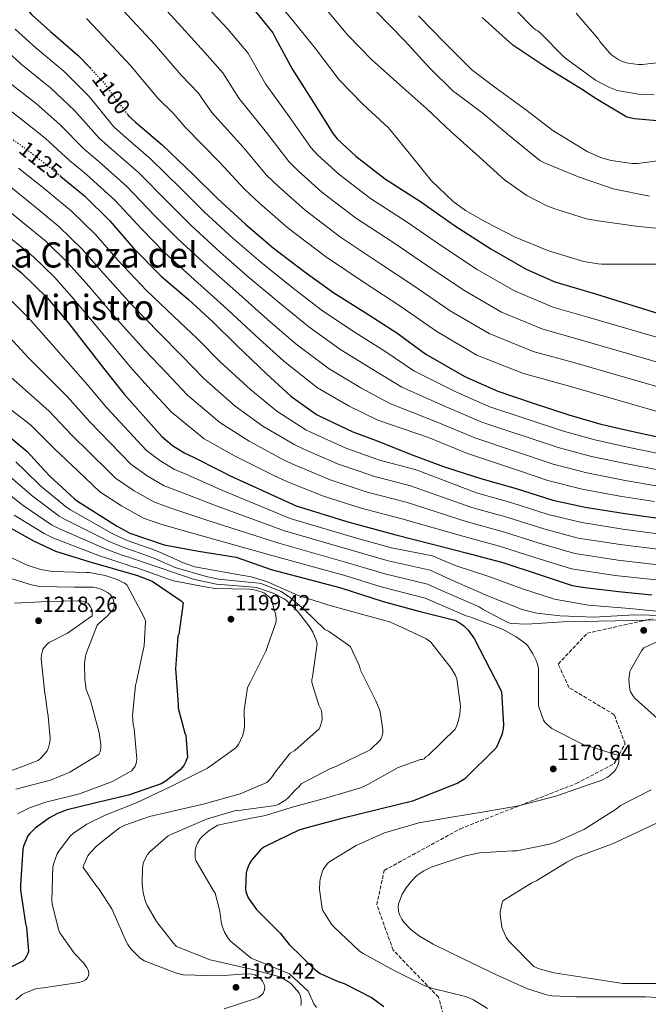
# Model space of a CAD drawing. Units: metres. Extents: x 583262 to 586690, y 4754385 to 4756740.
# Drawn here: x 584907 to 585193, y 4755924 to 4756373 of the extents above; entities that cross this region are included whole.
import ezdxf
from ezdxf.enums import TextEntityAlignment as Align

# ---------------------------------------------------------------- set-up
doc = ezdxf.new("R2010")
doc.units = ezdxf.units.M
doc.header["$MEASUREMENT"] = 0
doc.linetypes.add('DGN Style 3', pattern=[2.435891, 1.739922, -0.695969])
doc.linetypes.add('DGN Style 5', pattern=[1.217945, 0.521977, -0.695969])
for name, color, linetype, lineweight in [('Cota de curva de nivel directora', 7, 'Continuous', 0), ('Cota de punto acotado terreno', 7, 'Continuous', 0), ('Curva de nivel directora', 30, 'Continuous', 30), ('Curva de nivel directora no vista', 30, 'DGN Style 5', 30), ('Curva de nivel intermedia', 30, 'Continuous', 0), ('Punto acotado terreno (símbolo)', 7, 'Continuous', 0), ('Senda', 7, 'DGN Style 3', 0), ('Texto de rotulación de espacio menor sin especificar', 7, 'Continuous', 0)]:
    doc.layers.add(name, color=color, linetype=linetype, lineweight=lineweight)
doc.styles.add('Style-Arial', font='arial.ttf')

# ---------------------------------------------------------------- blocks, each defined once
blk = doc.blocks.new('5PATER')
at = {"layer": 'Punto acotado terreno (símbolo)', "linetype": 'Continuous', "lineweight": 0}
h = blk.add_hatch(color=51, dxfattribs=at)
edge = h.paths.add_edge_path()
edge.add_ellipse((0, 0), major_axis=(-0.11, -0.111), ratio=0.999422, start_angle=0, end_angle=360)

msp = doc.modelspace()

# ---------------------------------------------------------------- linework, layer by layer
at = {"layer": 'Curva de nivel directora', "color": 30, "linetype": 'Continuous', "lineweight": 30, "flags": 128}
for points, elevation in [([(584901.35, 4756388.01), (584912.42, 4756375.28), (584920.99, 4756367.6), (584933.6, 4756356.78), (584939.04, 4756351.01)], 1100), ([(585012.51, 4756379.18), (585022.31, 4756367.02), (585023.59, 4756364.65), (585031.27, 4756350.38), (585040.87, 4756335.28), (585049.76, 4756321), (585051.62, 4756318.76), (585060.13, 4756310.76), (585073.7, 4756300.27), (585089.57, 4756290.16), (585105.19, 4756279.21), (585121.63, 4756268.46), (585137.76, 4756259.24), (585150.87, 4756253.47), (585169.46, 4756247.96), (585200.5, 4756238.23)], 1075), ([(585202.68, 4756326.44), (585187.13, 4756327.85), (585183.61, 4756328.55), (585168.95, 4756337.38), (585163.81, 4756340.91), (585147.17, 4756351.15), (585131.75, 4756361.39), (585117.67, 4756374.06)], 1050), ([(584956.19, 4756329.69), (584956.51, 4756329.26), (584959.71, 4756326.25), (584971.87, 4756316.01), (584986.21, 4756302.32), (584997.22, 4756291.37), (585009.95, 4756279.66), (585022.43, 4756268.97), (585036.51, 4756258.35), (585050.08, 4756248.43), (585064.03, 4756239.85), (585078.88, 4756230.13), (585092.13, 4756220.46), (585109.47, 4756210.41), (585111.75, 4756209.39), (585124.85, 4756203.57), (585140.47, 4756198.26), (585157.3, 4756192.82), (585171.89, 4756188.6), (585187.25, 4756185.08), (585202.61, 4756181.69)], 1100), ([(584925.71, 4756301.59), (584936.42, 4756292.66), (584948, 4756281.26), (584958.63, 4756269.04), (584971.43, 4756256.05), (584983.84, 4756245.42), (584995.04, 4756235.18), (585005.79, 4756224.62), (585019.42, 4756211.57), (585030.5, 4756201.33), (585042.27, 4756192.94), (585043.68, 4756192.24), (585058.78, 4756185.07), (585069.95, 4756180.88), (585085.44, 4756174.66), (585100.09, 4756169.16), (585106.22, 4756167.23)], 1125), ([(584894.14, 4756268.62), (584907.64, 4756257.74), (584919.55, 4756246.09), (584929.4, 4756234.44), (584945.21, 4756214.09), (584954.56, 4756202.18), (584971.77, 4756182.86), (584976.57, 4756178.82), (584982.14, 4756175.3), (584985.91, 4756173.58), (584998.5, 4756167.23)], 1150), ([(584899.27, 4756185.29), (584910.28, 4756176.01), (584918.41, 4756167.23)], 1175), ([(584918.41, 4756167.23), (584920.71, 4756164.75), (584931.85, 4756154.51), (584932.81, 4756153.68), (584950.99, 4756142.16), (584954.06, 4756140.43), (584957.07, 4756138.83), (584972.75, 4756133.52), (584988.43, 4756130.57), (585005.64, 4756127.82), (585021.58, 4756122.25), (585053.32, 4756113.87), (585072.58, 4756107.72), (585088.84, 4756103.18), (585105.22, 4756099.15), (585107.78, 4756097.74), (585109.32, 4756096.59), (585111.3, 4756094.6), (585114.06, 4756090.83), (585126.15, 4756067.59), (585126.6, 4756066.44), (585127.5, 4756051.4), (585127.37, 4756049.67), (585126.79, 4756047.24), (585124.68, 4756042.06), (585123.91, 4756040.78), (585109.83, 4756026.76), (585106.7, 4756024.78), (585085.96, 4756016.59), (585071.11, 4756013), (585053.77, 4756008.65), (585037.77, 4756004.49), (585034.25, 4756003.41), (585019.46, 4755996.24), (585018.25, 4755995.53), (585016.65, 4755994.32), (585012.74, 4755989.84), (585011.65, 4755988.11), (585010.44, 4755985.1), (585010.12, 4755983.89), (585009.93, 4755976.53), (585010.05, 4755975.31), (585011.01, 4755972.43), (585014.85, 4755967.18), (585025.61, 4755956.43), (585029.7, 4755951.25), (585041.29, 4755939.92), (585043.85, 4755938), (585052.1, 4755934.29), (585054.85, 4755933.45), (585067.53, 4755926.8), (585072.9, 4755922.89)], 1175), ([(584998.5, 4756167.23), (585002.55, 4756165.19), (585032.89, 4756151.24), (585056.52, 4756143.96), (585078.4, 4756137.99), (585094.53, 4756133.96), (585110.4, 4756129.86), (585127.1, 4756125.45), (585144.13, 4756119.75), (585158.78, 4756114.95), (585164.61, 4756113.99), (585179.84, 4756112.2), (585195.13, 4756110.66)], 1150), ([(585106.22, 4756167.23), (585117.18, 4756163.78), (585133.18, 4756159.17), (585149.89, 4756153.92), (585164.67, 4756150.66), (585182.97, 4756147.72), (585202.24, 4756145.03)], 1125), ([(584897.99, 4756143.86), (584913.22, 4756135.29), (584923.27, 4756130.55), (584938.44, 4756125.94), (584960.58, 4756119.54), (584967.36, 4756116.92), (584980.48, 4756107.89), (584981.51, 4756107), (584979.46, 4756092.73), (584979.08, 4756091.89), (584977.99, 4756076.92), (584979.14, 4756060.86), (584979.2, 4756059), (584982.15, 4756047.54), (584982.66, 4756046.52), (584983.36, 4756036.66), (584982.53, 4756034.36), (584981.7, 4756032.89), (584980.1, 4756030.84), (584973.7, 4756025.78), (584971.4, 4756024.44), (584956.48, 4756019.38), (584940.48, 4756015.54), (584928.58, 4756012.66), (584924.16, 4756011), (584920.45, 4756009.02), (584914.05, 4756004.28), (584911.49, 4756001.79), (584910.66, 4756000.7), (584908.74, 4755996.09), (584908.35, 4755994.68), (584907.33, 4755978.3), (584907.33, 4755975.99), (584909.57, 4755960.76), (584910.08, 4755958.97), (584910.98, 4755948.15), (584910.66, 4755947.07), (584909.89, 4755945.53), (584909.25, 4755944.57), (584908.42, 4755943.67), (584895.55, 4755937.4)], 1200)]:
    msp.add_lwpolyline(points, dxfattribs=dict(at, elevation=elevation))
at = {"layer": 'Curva de nivel directora no vista', "color": 30, "linetype": 'DGN Style 5', "lineweight": 30, "flags": 128}
for points, elevation in [([(584939.04, 4756351.01), (584945.38, 4756344.3), (584946.79, 4756342.06), (584956.19, 4756329.69)], 1100), ([(584903.99, 4756318.27), (584911.78, 4756312.62), (584924.45, 4756302.64), (584925.71, 4756301.59)], 1125)]:
    msp.add_lwpolyline(points, dxfattribs=dict(at, elevation=elevation))
at = {"layer": 'Curva de nivel intermedia', "color": 30, "linetype": 'Continuous', "lineweight": 0, "flags": 128}
for points, elevation in [([(584965.7, 4756386.42), (584979.25, 4756371.49), (584991.19, 4756358.21), (584999.61, 4756348.74), (585006.81, 4756337.22), (585019.44, 4756321.66), (585029.55, 4756308.41), (585033.9, 4756304.09), (585044.7, 4756294.35), (585060.04, 4756282.61), (585077.48, 4756271.19), (585092.44, 4756261.03), (585109.32, 4756249.63), (585126.57, 4756239.66), (585145.47, 4756231.81), (585162.97, 4756226.9), (585211.73, 4756212.76)], 1085), ([(585094.69, 4756299.53), (585085.29, 4756311.3), (585074.98, 4756323.66), (585063.4, 4756334.47), (585052.58, 4756345.67), (585041.64, 4756360.07), (585031.4, 4756372.68), (585021.42, 4756384.9)], 1070), ([(585126.07, 4756384.75), (585140.85, 4756369.46), (585142.33, 4756368.3)], 1045), ([(584990.15, 4756381.16), (585001.85, 4756368.69), (585010.96, 4756357.88), (585019.04, 4756343.8), (585030.15, 4756328.47), (585039.66, 4756314.71), (585042.76, 4756311.43), (585052.41, 4756302.56), (585066.87, 4756291.44), (585083.53, 4756280.67), (585098.81, 4756270.12), (585115.48, 4756259.05), (585132.16, 4756249.45), (585149.9, 4756241.88), (585165.95, 4756237.34), (585214.59, 4756223.16)], 1080), ([(584954.3, 4756377.15), (584968.34, 4756361.81), (584980.52, 4756347.72), (584988.26, 4756339.61), (584994.58, 4756330.64), (585008.73, 4756314.85), (585019.45, 4756302.11), (585025.05, 4756296.75), (585036.99, 4756286.14), (585053.21, 4756273.78), (585071.44, 4756261.7), (585086.07, 4756251.94), (585103.17, 4756240.22), (585120.97, 4756229.86), (585141.04, 4756221.74), (585159.99, 4756216.45), (585208.86, 4756202.35)], 1090), ([(585046.37, 4756378.12), (585056.55, 4756366.02), (585067.37, 4756354.89), (585080.29, 4756343.3), (585092.58, 4756332.42), (585103.59, 4756321.86), (585114.92, 4756311.88), (585127.85, 4756300.04), (585138.09, 4756292.87), (585147.17, 4756288.14), (585150.82, 4756286.79), (585165.29, 4756282.25), (585171.62, 4756281.16), (585187.81, 4756278.86), (585202.92, 4756277.38)], 1065), ([(585069.48, 4756376.71), (585082.28, 4756363.59), (585093.73, 4756351.05), (585104.49, 4756340.42), (585105.38, 4756339.78), (585118.18, 4756330.25), (585130.09, 4756320.2), (585144.04, 4756308.81), (585146.09, 4756307.72), (585161.13, 4756301.58), (585177.45, 4756295.82), (585193.96, 4756292.49)], 1060), ([(585088.74, 4756374.86), (585100.9, 4756362.38), (585113, 4756350.22), (585124.07, 4756341.77), (585137.51, 4756332.1), (585149.93, 4756322.57), (585165.61, 4756312.9), (585171.62, 4756310.21), (585176.55, 4756308.81), (585186.15, 4756307.46), (585188.52, 4756307.46), (585198.89, 4756308.81), (585215.21, 4756309.32), (585226.92, 4756309.34), (585238.64, 4756309.35)], 1055), ([(585160.57, 4756375.98), (585170.81, 4756364.14), (585171.45, 4756363.06), (585175.73, 4756357.87), (585176.82, 4756356.91), (585180.02, 4756354.8), (585181.62, 4756354.03), (585184.25, 4756353.2), (585188.92, 4756352.56), (585190.77, 4756352.56), (585208.69, 4756354.74)], 1040), ([(584937.32, 4756373.56), (584942.89, 4756367.87), (584957.44, 4756352.14), (584969.86, 4756337.23), (584976.91, 4756330.47), (584982.36, 4756324.06), (584998.01, 4756308.04), (585009.34, 4756295.81), (585016.19, 4756289.41), (585029.27, 4756277.93), (585046.38, 4756264.96), (585065.4, 4756252.22), (585079.7, 4756242.85), (585097.01, 4756230.8), (585115.37, 4756220.07), (585136.61, 4756211.67), (585157.02, 4756206.01), (585206, 4756191.95), (585236.56, 4756184.58), (585251.97, 4756181.45), (585268.1, 4756178.39), (585307.25, 4756171.42), (585325.23, 4756168.78), (585335.65, 4756167.23)], 1095), ([(585218.17, 4756170.37), (585201.04, 4756174.56), (585185.57, 4756177.74), (585169.74, 4756181.17), (585154.88, 4756185.34), (585120.83, 4756196.66), (585105.41, 4756203.41), (585086.64, 4756212.94), (585073.42, 4756221.8), (585058.7, 4756231.17), (585044.39, 4756240.65), (585030.98, 4756251.02), (585016.78, 4756262.37), (585004.13, 4756273.33), (584991.13, 4756285.25), (584980.29, 4756296.12), (584966.51, 4756309.64), (584954.13, 4756320.31), (584949.81, 4756324.17), (584938.66, 4756337.96), (584927.26, 4756349.39), (584914.33, 4756360.15), (584904.88, 4756368.73)], 1105), ([(585142.33, 4756368.3), (585143.16, 4756367.98), (585144.31, 4756366.96), (585155.06, 4756356.02), (585156.98, 4756354.54), (585169.46, 4756345.46), (585175.41, 4756342.19), (585179.32, 4756340.78), (585189.05, 4756339.06), (585196.15, 4756338.8)], 1045), ([(584897.35, 4756362.18), (584907.66, 4756352.71), (584920.91, 4756341.99), (584931.94, 4756331.63), (584943.11, 4756319.07), (584948.54, 4756314.36), (584961.14, 4756303.27), (584974.37, 4756289.93), (584985.04, 4756279.13), (584998.31, 4756267), (585011.13, 4756255.78), (585025.45, 4756243.69), (585038.7, 4756232.87), (585053.36, 4756222.49), (585067.97, 4756213.47), (585081.15, 4756205.42), (585101.35, 4756196.4), (585117.59, 4756189.5), (585152.46, 4756177.85), (585167.59, 4756173.74), (585183.89, 4756170.4), (585199.47, 4756167.44), (585200.41, 4756167.23)], 1110), ([(584901, 4756345.27), (584914.57, 4756334.6), (584925.23, 4756325.29), (584936.4, 4756313.98), (584942.95, 4756308.42), (584955.78, 4756296.9), (584968.46, 4756283.74), (584978.96, 4756273.01), (584992.48, 4756260.66), (585005.48, 4756249.18), (585019.92, 4756236.36), (585033.01, 4756225.09), (585048.02, 4756213.81), (585062.51, 4756205.14), (585075.67, 4756197.9), (585097.29, 4756189.4), (585114.36, 4756182.34), (585150.04, 4756170.37), (585161.92, 4756167.23)], 1115), ([(584894.33, 4756337.82), (584908.22, 4756327.2), (584918.51, 4756318.95), (584929.7, 4756308.88), (584937.36, 4756302.47), (584950.42, 4756290.53), (584962.54, 4756277.54), (584972.87, 4756266.88), (584986.66, 4756254.33), (584999.82, 4756242.58), (585014.38, 4756229.02), (585027.32, 4756217.3), (585042.69, 4756205.13), (585057.05, 4756196.81), (585070.18, 4756190.38), (585093.24, 4756182.39), (585111.12, 4756175.17), (585134.7, 4756167.23)], 1120), ([(584906.47, 4756305.31), (584918.82, 4756295.49), (584930.62, 4756285.71), (584941.68, 4756274.84), (584951.88, 4756263.18), (584964.76, 4756249.48), (584977.25, 4756237.72), (584987.96, 4756227.44), (584998.32, 4756217.02), (585012.32, 4756204.15), (585024.16, 4756194.48), (585037.34, 4756186.01), (585039.94, 4756184.77), (585055.32, 4756177.78), (585070.89, 4756172.19), (585087.14, 4756167.9), (585088.89, 4756167.23)], 1130), ([(584901.17, 4756298), (584913.18, 4756288.34), (584924.82, 4756278.76), (584935.37, 4756268.42), (584945.14, 4756257.32), (584958.1, 4756242.92), (584970.65, 4756230.01), (584980.88, 4756219.7), (584990.85, 4756209.41), (585005.22, 4756196.74), (585017.82, 4756187.63), (585032.4, 4756179.08), (585036.21, 4756177.29), (585051.86, 4756170.48), (585061.29, 4756167.23)], 1135), ([(585199.53, 4756261.56), (585187.24, 4756261.58), (585172.13, 4756261.58), (585170.6, 4756261.64), (585164.07, 4756262.73), (585148.45, 4756267.53), (585132.71, 4756273.86), (585119.27, 4756280.9), (585110.18, 4756285.96), (585104.49, 4756290.18), (585094.69, 4756299.53)], 1070), ([(584895.86, 4756290.68), (584907.55, 4756281.19), (584919.02, 4756271.81), (584929.05, 4756261.99), (584938.4, 4756251.46), (584951.44, 4756236.36), (584964.05, 4756222.3), (584973.8, 4756211.96), (584983.38, 4756201.81), (584998.12, 4756189.32), (585011.49, 4756180.78), (585027.46, 4756172.14), (585032.47, 4756169.82), (585038.69, 4756167.23)], 1140), ([(584901.92, 4756274.04), (584913.23, 4756264.86), (584922.73, 4756255.57), (584931.66, 4756245.6), (584944.77, 4756229.79), (584957.46, 4756214.59), (584966.72, 4756204.21), (584975.91, 4756194.2), (584991.02, 4756181.91), (585005.15, 4756173.93), (585018.5, 4756167.23)], 1145), ([(584899.86, 4756248.08), (584910.85, 4756237.2), (584920.17, 4756226.63), (584936.87, 4756207.61), (584946.62, 4756195.96), (584964.7, 4756176.56), (584970.77, 4756171.92), (584977.46, 4756167.9), (584979.09, 4756167.23)], 1155), ([(584902.15, 4756228.31), (584910.94, 4756218.82), (584928.54, 4756201.14), (584938.69, 4756189.73), (584957.64, 4756170.27), (584961.88, 4756167.23)], 1160), ([(584901.71, 4756211.01), (584920.2, 4756194.66), (584930.75, 4756183.5), (584947.26, 4756167.23)], 1165), ([(584892.47, 4756203.19), (584911.86, 4756188.19), (584922.82, 4756177.27), (584933.42, 4756167.23)], 1170), ([(584905.2, 4756171.3), (584909.43, 4756167.23)], 1180), ([(584900.11, 4756166.59), (584912.55, 4756155.87), (584924.96, 4756146.56), (584927.42, 4756145.17), (584947.15, 4756135.33), (584950.55, 4756133.84), (584954.81, 4756132.17), (584961.83, 4756129.68), (584968.86, 4756127.18), (584977.88, 4756123.21), (584992.54, 4756118.92), (584997.66, 4756117.77), (585012.63, 4756116.36), (585016.02, 4756115.98), (585017.3, 4756115.66), (585026.1, 4756112.16), (585030.43, 4756109.28), (585036.44, 4756104.23), (585045.98, 4756094.92), (585047.64, 4756094.09), (585048.66, 4756093.58), (585056.86, 4756087.75), (585057.75, 4756086.92), (585061.85, 4756078.09), (585062.36, 4756076.3), (585069.33, 4756062.28), (585071, 4756058.44), (585071.32, 4756057.35), (585072.41, 4756049.16), (585072.41, 4756048.07), (585072.28, 4756047.05), (585071.83, 4756045.51), (585071.32, 4756044.43)], 1185), ([(584909.43, 4756167.23), (584916.63, 4756160.31), (584928.4, 4756150.53), (584930.11, 4756149.42), (584949.07, 4756138.74), (584952.31, 4756137.13), (584955.94, 4756135.5), (584962.49, 4756133.23), (584969.05, 4756130.96), (584980.31, 4756125.9), (584981.14, 4756125.39), (584986.84, 4756123.47), (585002.01, 4756120.78), (585012.44, 4756118.92), (585019.93, 4756116.62), (585033.88, 4756110.35), (585048.98, 4756105.74), (585072.22, 4756099.34), (585075.61, 4756098.38), (585092.12, 4756090.76), (585094.36, 4756089.16), (585103.64, 4756077.19), (585105.62, 4756073.87), (585106.26, 4756072.39), (585107.8, 4756059.91), (585107.61, 4756056.27), (585107.03, 4756053.32), (585106.26, 4756051.02), (585105.49, 4756049.42), (585093.08, 4756037.45), (585092.05, 4756036.75)], 1180), ([(584933.42, 4756167.23), (584943.5, 4756157.68), (584953.38, 4756151.22), (584963.41, 4756145.67), (584971.8, 4756142.74), (584988.83, 4756137.95), (585022.45, 4756128.54), (585055.21, 4756119.5), (585071.78, 4756114.4), (585091.75, 4756109.17), (585110.4, 4756101.13), (585112.64, 4756100.49), (585127.04, 4756094.98), (585133.31, 4756091.59), (585137.53, 4756088.52), (585138.56, 4756087.37), (585140.86, 4756083.85), (585142.4, 4756080.71), (585143.1, 4756078.6), (585143.36, 4756077), (585143.36, 4756076.17), (585143.48, 4756060.04), (585143.68, 4756059.14), (585145.66, 4756053.51), (585146.24, 4756052.68), (585147.32, 4756051.53), (585149.5, 4756049.73), (585150.59, 4756049.09), (585164.99, 4756041.8), (585166.91, 4756041.48), (585179.9, 4756037.38), (585180.09, 4756035.53), (585180.03, 4756034.63), (585179.71, 4756033.29), (585178.88, 4756031.37), (585177.85, 4756030.09), (585175.8, 4756028.1), (585174.84, 4756027.46), (585172.03, 4756026.05), (585166.91, 4756024.26), (585151.36, 4756018.82), (585134.27, 4756014.47), (585118.65, 4756011.78), (585103.8, 4756009.35)], 1170), ([(584947.26, 4756167.23), (584950.57, 4756163.97), (584959.18, 4756158.12), (584968.09, 4756153.08), (584975.33, 4756150.45), (584992.26, 4756144.76), (585025.06, 4756134.21), (585056.96, 4756125.18), (585073.32, 4756120.33), (585092.89, 4756115.59), (585101.57, 4756111.56), (585116.41, 4756105.29), (585118.27, 4756103.94), (585129.79, 4756097.86), (585131.26, 4756097.61), (585138.05, 4756097.29), (585154.37, 4756098.44), (585170.69, 4756098.76), (585186.49, 4756099.01), (585202.94, 4756099.52)], 1165), ([(584961.88, 4756167.23), (584964.97, 4756165.02), (584972.77, 4756160.49), (584978.86, 4756158.16), (584995.69, 4756151.57), (585027.67, 4756139.89), (585058.71, 4756130.86), (585074.86, 4756126.26), (585094.03, 4756122.01), (585105.02, 4756117), (585120.7, 4756110.02), (585136, 4756104.01), (585142.59, 4756102.41), (585153.34, 4756101.19), (585168.77, 4756100.49), (585187.05, 4756101.64), (585200.7, 4756101.34)], 1160), ([(584979.09, 4756167.23), (584982.39, 4756165.87), (584999.12, 4756158.38), (585030.28, 4756145.56), (585060.45, 4756136.54), (585076.4, 4756132.19), (585095.17, 4756128.43), (585105.41, 4756124.04), (585121.28, 4756118.92), (585136.19, 4756113.41), (585150.78, 4756108.74), (585166.14, 4756105.93), (585168.25, 4756105.86), (585184.89, 4756104.52), (585201.79, 4756102.85)], 1155), ([(585018.5, 4756167.23), (585022.53, 4756165.21), (585028.73, 4756162.34), (585044.94, 4756155.89), (585062.66, 4756150.24), (585081.18, 4756145.4), (585108.88, 4756137.39), (585125.62, 4756132.91), (585141.68, 4756127.79), (585158.47, 4756122.58), (585178.44, 4756119.54), (585198.38, 4756117.39)], 1145), ([(585038.69, 4756167.23), (585048.4, 4756163.19), (585065.4, 4756157.55), (585083.17, 4756152.9), (585110.95, 4756143.99), (585127.51, 4756139.47), (585143.73, 4756134.32), (585160.02, 4756129.6), (585179.57, 4756126.58), (585199.35, 4756124.3)], 1140), ([(585061.29, 4756167.23), (585068.14, 4756164.87), (585085.15, 4756160.4), (585113.03, 4756150.58), (585129.4, 4756146.04), (585145.78, 4756140.86), (585161.57, 4756136.62), (585180.71, 4756133.63), (585200.31, 4756131.21)], 1135), ([(585088.89, 4756167.23), (585115.11, 4756157.18), (585131.29, 4756152.61), (585147.83, 4756147.39), (585163.12, 4756143.64), (585181.84, 4756140.67), (585201.27, 4756138.12)], 1130), ([(585134.7, 4756167.23), (585147.62, 4756162.88), (585163.29, 4756158.87), (585180.52, 4756155.72), (585196.32, 4756153.2)], 1120), ([(585161.92, 4756167.23), (585165.44, 4756166.3), (585182.21, 4756163.06), (585197.89, 4756160.32)], 1115), ([(584895.03, 4756161.88), (584908.47, 4756151.43), (584921.51, 4756142.58), (584924.72, 4756140.92), (584945.23, 4756131.92), (584948.8, 4756130.55), (584953.68, 4756128.84), (584956.25, 4756127.98), (584958.81, 4756127.12), (584965.11, 4756125), (584971.42, 4756122.89), (584986.01, 4756117.9), (584996.63, 4756115.6), (585013.46, 4756114.25), (585014.81, 4756114.06), (585022.55, 4756111.43), (585027.48, 4756108.87), (585028.57, 4756108.11), (585033.62, 4756103.24), (585039.19, 4756095.95), (585040.54, 4756093.64), (585042.01, 4756090.06), (585042.46, 4756088.33), (585040.34, 4756073.23), (585040.15, 4756072.01), (585040.15, 4756070.73), (585043.35, 4756060.36), (585044.05, 4756058.83), (585044.44, 4756057.87), (585044.82, 4756054.48), (585044.69, 4756053), (585043.93, 4756050.57), (585043.41, 4756049.61)], 1190), ([(584905.24, 4755926.03), (584908.12, 4755928.34), (584909.33, 4755929.04), (584914.2, 4755930.96), (584916.37, 4755931.34), (584917.84, 4755931.41), (584933.97, 4755933.84), (584935.83, 4755934.54), (584936.92, 4755935.12), (584937.69, 4755935.82), (584938.33, 4755936.91), (584938.39, 4755937.74), (584938.26, 4755939.02), (584938.01, 4755939.85), (584937.56, 4755940.69), (584936.02, 4755942.8), (584931.86, 4755947.09), (584925.21, 4755956.56), (584924.63, 4755958.03), (584921.69, 4755969.68), (584921.62, 4755971.34), (584922.07, 4755986.64), (584922.45, 4755988.3), (584924.05, 4755992.53), (584925.01, 4755994.19), (584929.88, 4756000.59), (584931.41, 4756001.93), (584937.56, 4756006.09), (584945.88, 4756010.19), (584960.41, 4756016.01), (584975.89, 4756023.31), (584992.6, 4756031.56), (585005.53, 4756040.84), (585006.61, 4756042.44), (585008.6, 4756046.67), (585009.24, 4756049.29), (585009.43, 4756050.96), (585009.3, 4756058.06), (585010.78, 4756068.43), (585011.8, 4756070.35), (585019.16, 4756085), (585023.9, 4756098.31), (585023.9, 4756099.53), (585023.64, 4756101.45), (585021.53, 4756108.68), (585020.76, 4756109.58), (585018.2, 4756111.56), (585016.98, 4756112.14), (585013.78, 4756113.03), (585011.67, 4756113.29), (584995.99, 4756113.55), (584992.28, 4756114.12), (584976.98, 4756117.07), (584975.26, 4756117.71), (584960.28, 4756123.02), (584958.42, 4756123.4), (584955.49, 4756124.46), (584952.55, 4756125.52), (584947.05, 4756127.25), (584943.31, 4756128.5), (584922.03, 4756136.66), (584918.07, 4756138.6), (584904.39, 4756147)], 1195), ([(584903.55, 4756127.36), (584910.4, 4756124.16), (584916.48, 4756122.24), (584921.85, 4756121.28), (584937.34, 4756120.83), (584938.62, 4756120.83), (584945.92, 4756119.55), (584951.36, 4756117.63), (584954.68, 4756115.96), (584955.84, 4756115.19), (584963.52, 4756100.73), (584964.09, 4756099.32), (584964.35, 4756098.36), (584963.64, 4756087.55), (584960.12, 4756071.16), (584959.68, 4756069.37), (584958.33, 4756055.74), (584958.65, 4756051.71), (584959.16, 4756049.53), (584960.31, 4756035.84)], 1205), ([(584897.79, 4756119.74), (584912.25, 4756115.2), (584915.9, 4756114.56), (584931.77, 4756114.17), (584940.35, 4756114.24), (584941.44, 4756114.11), (584944.12, 4756113.27), (584947.2, 4756111.55), (584948.28, 4756110.71), (584948.86, 4756110.07), (584949.31, 4756109.37), (584949.76, 4756108.22), (584950.01, 4756105.98), (584949.95, 4756105.02), (584949.76, 4756104.12), (584946.88, 4756100.92), (584942.97, 4756097.66), (584942.27, 4756096.89), (584937.21, 4756083.96), (584936.89, 4756082.68), (584936.51, 4756079.42), (584936.64, 4756072.12), (584937.08, 4756068.99), (584937.08, 4756067.96), (584939.26, 4756062.52), (584943.16, 4756047.74), (584943.99, 4756042.36), (584943.99, 4756040.96), (584943.61, 4756039.04), (584943.03, 4756037.88), (584929.79, 4756029.82), (584920.95, 4756026.11), (584905.15, 4756022.01)], 1210), ([(584904.51, 4756106.94), (584919.74, 4756107.58), (584933.5, 4756108.03), (584934.91, 4756107.9), (584936.64, 4756107.52), (584938.11, 4756106.68), (584939.2, 4756105.28), (584939.71, 4756104.25), (584940.03, 4756102.78), (584939.96, 4756101.05), (584928.76, 4756093.18), (584920.44, 4756088.89), (584919.61, 4756088.32), (584917.95, 4756086.52), (584917.5, 4756085.76), (584916.86, 4756083.26), (584916.67, 4756081.53), (584918.33, 4756065.72), (584918.72, 4756064.12), (584919.39, 4756058.17), (584919.87, 4756055.42), (584920.76, 4756045.37), (584920.7, 4756043.52), (584920.12, 4756041.08), (584919.48, 4756039.55), (584916.79, 4756036.35), (584915.39, 4756035.2), (584900.41, 4756029.57)], 1215), ([(585201.73, 4756091.21), (585191.36, 4756086.47), (585190.33, 4756085.13), (585185.47, 4756076.68), (585185.09, 4756075.72), (585184.83, 4756074.63), (585184.57, 4756072.13), (585185.02, 4756067.4), (585185.41, 4756066.5), (585186.75, 4756064.26), (585187.52, 4756063.37), (585197.88, 4756054.15)], 1165), ([(585043.41, 4756049.61), (585032.28, 4756039.76), (585030.29, 4756038.41), (585023.32, 4756029.84), (585022.23, 4756027.98), (585021.27, 4756026.76), (585019.54, 4756025.1), (585007.38, 4756019.98), (584990.55, 4756015.24), (584975.32, 4756011.66), (584966.1, 4756009.61), (584954.84, 4756005.58), (584952.47, 4756004.37), (584942.1, 4755996.17), (584939.35, 4755993.36), (584938.07, 4755991.63), (584936.21, 4755987.47), (584935.89, 4755986.32), (584942.04, 4755977.61), (584943.06, 4755976.65), (584948.89, 4755967.44), (584955.48, 4755952.59), (584956.18, 4755951.18), (584957.53, 4755949.2), (584961.69, 4755945.17), (584963.73, 4755943.69), (584978.45, 4755938.13), (584981.46, 4755937.42), (584997.97, 4755936.91), (585010.39, 4755937.81), (585012.76, 4755937.68), (585014.17, 4755937.29), (585015.38, 4755936.65), (585016.85, 4755935.44), (585017.62, 4755934.41), (585018.39, 4755932.88), (585018.64, 4755931.79), (585018.58, 4755930.64), (585018, 4755929.1), (585017.3, 4755928.27), (585015.89, 4755927.25), (585014.61, 4755926.61), (585000.08, 4755921.87)], 1190), ([(585071.32, 4756044.43), (585066.84, 4756040.2), (585065.81, 4756039.5), (585051.09, 4756032.4), (585048.6, 4756031.5), (585035.29, 4756024.52), (585034.27, 4756023.33), (585032.73, 4756021.77), (585029.27, 4756018.06), (585028.18, 4756017.16), (585025.05, 4756015.18), (585023.57, 4756014.54), (585007.83, 4756012.43), (585004.89, 4756012.11), (584992.09, 4756008.4), (584976.6, 4756001.68), (584974.68, 4756000.72), (584966.23, 4755993.49), (584965.14, 4755992.21), (584963.41, 4755988.75), (584962.9, 4755986.38), (584962.71, 4755978.89), (584963.16, 4755974.8), (584964.25, 4755970.77), (584964.89, 4755969.23), (584969.24, 4755961.74), (584976.85, 4755951.95), (584978.45, 4755950.35), (584993.69, 4755944.27), (585012.51, 4755939.91), (585024.47, 4755936.72), (585025.94, 4755936.27), (585029.08, 4755934.54), (585030.68, 4755933.26), (585033.3, 4755930.38), (585034.26, 4755928.97), (585034.9, 4755927.57), (585035.22, 4755925.65), (585035.22, 4755924.3), (585035.09, 4755923.41)], 1185), ([(584960.31, 4756035.84), (584960.12, 4756034.43), (584959.55, 4756032.51), (584958.84, 4756031.42), (584957.88, 4756030.46), (584949.18, 4756025.53), (584934.27, 4756019.9), (584918.91, 4756016.19), (584911.48, 4756013.57), (584905.98, 4756010.81)], 1205), ([(585092.05, 4756036.75), (585091.29, 4756035.91), (585090.45, 4756035.59), (585089.56, 4756035.59), (585079.51, 4756031.95), (585065.69, 4756024.2), (585062.36, 4756022.6), (585047.96, 4756018.38), (585030.67, 4756013.71), (585018.94, 4756010.1), (585011.72, 4756008.6), (584997.33, 4756005.58), (584993.3, 4756003.15), (584990.1, 4756000.46), (584989.08, 4755999.31), (584987.93, 4755997.45), (584987.41, 4755996.11), (584986.97, 4755994.13), (584986.97, 4755990.73), (584987.16, 4755989.45), (584995.35, 4755975.63), (584995.99, 4755974.67), (584998.1, 4755966.48), (584998.74, 4755961.55), (584999.25, 4755959.57), (585000.34, 4755956.88), (585001.69, 4755954.51), (585002.9, 4755952.91), (585012.5, 4755944.91), (585029.95, 4755937.81), (585038.37, 4755929.99), (585040.98, 4755924.17), (585042.26, 4755922.51)], 1180), ([(585194.75, 4756021.7), (585180.8, 4756014.53), (585178.94, 4756013.06), (585164.41, 4756003.85), (585151.36, 4755997.83), (585148.41, 4755996.94), (585133.5, 4755993.99), (585131.64, 4755993.86), (585116.54, 4755992.97), (585110.14, 4755991.69), (585094.46, 4755986.44), (585091.2, 4755984.84), (585088, 4755982.6), (585085.31, 4755979.98), (585083.07, 4755977.1), (585081.34, 4755974.15), (585079.61, 4755969.8), (585079.48, 4755968.52), (585079.68, 4755966.41), (585080.06, 4755964.94), (585081.15, 4755962.83), (585082.11, 4755961.42), (585085.18, 4755958.09), (585089.21, 4755954.95), (585095.36, 4755951.31), (585109.05, 4755944.71), (585124.54, 4755937.16), (585138.36, 4755930.95), (585147.71, 4755928.07), (585149.69, 4755927.75), (585160.63, 4755927.37), (585175.87, 4755927.37), (585192.31, 4755927.37), (585209.34, 4755926.34)], 1165), ([(585206.46, 4756010.95), (585191.16, 4756003.65), (585177.21, 4755997.06), (585175.55, 4755996.55), (585160.25, 4755990.92), (585156.35, 4755988.81), (585142.72, 4755980.36), (585140.35, 4755979.34), (585127.16, 4755971.14), (585126.65, 4755969.67), (585125.95, 4755966.02), (585125.95, 4755964.87), (585126.72, 4755959.11), (585127.1, 4755957.83), (585128.64, 4755954.5), (585130.11, 4755952.58), (585141.24, 4755941.19), (585143.74, 4755940.1), (585150.46, 4755938.31), (585166.14, 4755935.88), (585181.82, 4755933.45), (585184.44, 4755933.45), (585201.53, 4755933.45)], 1160), ([(585103.8, 4756009.35), (585088.83, 4756006.66), (585073.28, 4756002.06), (585060.28, 4755996.36), (585048.32, 4755989.07), (585047.23, 4755988.11), (585045.31, 4755985.48), (585044.8, 4755984.27), (585043.9, 4755981.07), (585043.71, 4755979.72), (585043.64, 4755976.27), (585044.8, 4755967.56), (585045.18, 4755966.67), (585048.96, 4755960.59), (585050.11, 4755959.24), (585061.82, 4755948.23), (585063.48, 4755947.08), (585077.56, 4755939.4), (585091.58, 4755932.3), (585095.23, 4755931.08), (585110.14, 4755927.5), (585113.72, 4755925.96), (585120.25, 4755921.99)], 1170)]:
    msp.add_lwpolyline(points, dxfattribs=dict(at, elevation=elevation))
at = {"layer": 'Senda', "color": 7, "linetype": 'DGN Style 3', "lineweight": 0}
msp.add_polyline3d([(585101.97, 4755912.28, 1172.51), (585097.84, 4755927.15, 1170.42), (585077.19, 4755948.63, 1168.02), (585069.75, 4755969.28, 1166.42), (585073.06, 4755984.97, 1167.15), (585107.75, 4756003.97, 1168.37), (585160.62, 4756024.62, 1170.13), (585177.97, 4756033.71, 1170.04), (585182.92, 4756042.8, 1168.76), (585177.97, 4756056.01, 1167.05), (585157.32, 4756068.4, 1168.38), (585152.36, 4756079.14, 1167.7), (585165.58, 4756093.18, 1166.59), (585192.68, 4756099.21, 1165), (585195.31, 4756099.79, 1164.41)], dxfattribs=at)

# ---------------------------------------------------------------- block references
at = {"layer": 'Punto acotado terreno (símbolo)', "color": 7, "linetype": 'Continuous', "lineweight": 0, "xscale": 10, "yscale": 10, "zscale": 10}
for p in [(584915.52, 4756098.88, 1218.26), (585003.22, 4756099.6, 1199.42), (585191.36, 4756094.47, 1166.83), (585150.14, 4756031.3, 1170.64), (585005.52, 4755931.66, 1191.42)]:
    msp.add_blockref('5PATER', p, dxfattribs=at)

# ---------------------------------------------------------------- texts
at = {"layer": 'Cota de curva de nivel directora', "color": 7, "linetype": 'Continuous', "lineweight": 0, "style": 'Style-Arial'}
for s, rotation, p in [('1100', 307.2348, (584948.65, 4756339.61, 1100)), ('1125', 321.7662, (584916.4, 4756308.98, 1125))]:
    msp.add_text(s, height=7, rotation=rotation, dxfattribs=at).set_placement(p, align=Align.MIDDLE_CENTER)
at = {"layer": 'Cota de punto acotado terreno', "color": 7, "linetype": 'Continuous', "lineweight": 0, "style": 'Style-Arial'}
for s, p in [('1218.26', (584917.18, 4756102.88, 1218.26)), ('1199.42', (585004.95, 4756103.6, 1199.42)), ('1170.64', (585151.81, 4756035.3, 1170.64)), ('1191.42', (585007.26, 4755935.66, 1191.42))]:
    msp.add_text(s, height=7, dxfattribs=at).set_placement(p)
at = {"layer": 'Texto de rotulación de espacio menor sin especificar', "color": 7, "linetype": 'Continuous', "lineweight": 0, "style": 'Style-Arial'}
for s, p in [('La Choza del', (584941.83, 4756265.74, 1142.52)), ('Ministro', (584938.4, 4756241.8, 1150.43))]:
    msp.add_text(s, height=11.5, dxfattribs=at).set_placement(p, align=Align.MIDDLE_CENTER)

doc.saveas('drawing.dxf')
